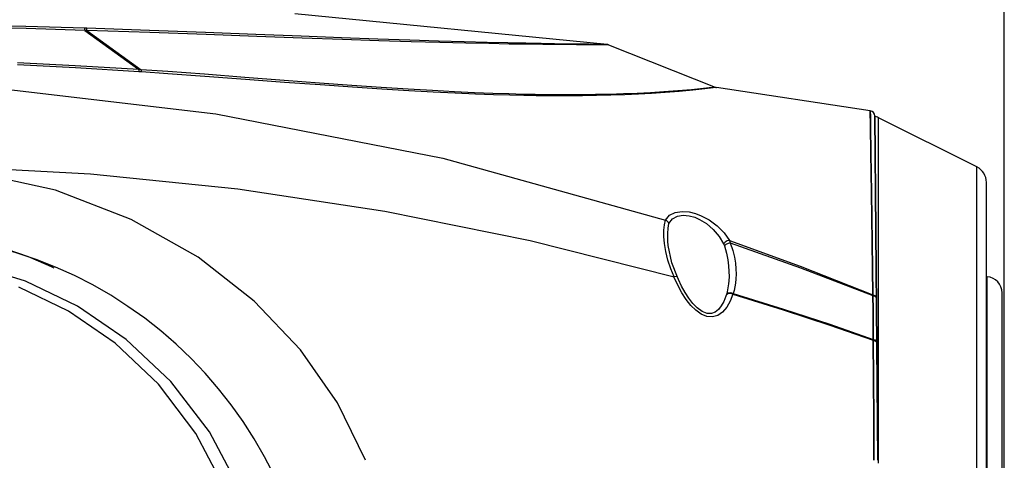
# Model space of a CAD drawing. Extents: x 697 to 4897, y -1413 to 1557.
# Drawn here: x 2390 to 2572, y 361 to 443 of the extents above; entities that cross this region are included whole.
import ezdxf

# ---------------------------------------------------------------- set-up
doc = ezdxf.new("R2010")
doc.units = 0
doc.header["$LTSCALE"] = 65.395
doc.header["$MEASUREMENT"] = 0
doc.header["$PDMODE"] = 3
doc.header["$PDSIZE"] = 0.25
doc.layers.get('0').update_dxf_attribs({"linetype": 'CONTINUOUS'})
doc.layers.get('Defpoints').update_dxf_attribs({"linetype": 'CONTINUOUS'})
doc.styles.get("Standard").update_dxf_attribs({"font": 'txt', "width": 0.8})
doc.dimstyles.new('DIMSTYLE_2', dxfattribs={"dimtxt": 2, "dimasz": 3.5, "dimexe": 0.18, "dimexo": 0.0625, "dimgap": 0.2, "dimtad": 1, "dimdec": 1, "dimlfac": 10, "dimdsep": 46, "dimtxsty": 'Standard', "dimcen": 0.09, "dimadec": 0, "dimazin": 0, "dimtp": 0.001, "dimtm": 0.001, "dimtfac": 1, "dimtdec": 1, "dimtofl": 0, "dimtmove": 0, "dimatfit": 3, "dimfxl": 0, "dimtolj": 1, "dimarcsym": 0})

# ---------------------------------------------------------------- blocks, each defined once
blk = doc.blocks.new('*D48')
at = {"color": 0, "lineweight": -2}
for p, q in [((2366.04, 296.01), (2366.04, 526.07)), ((2369.54, 525.89), (2568.96, 525.89)), ((2572.46, 335.95), (2572.46, 526.07))]:
    blk.add_line(p, q, dxfattribs=at)
at = {"color": 0}
for points in [[(2369.54, 526.48), (2369.54, 525.31), (2366.04, 525.89)], [(2568.96, 526.48), (2568.96, 525.31), (2572.46, 525.89)]]:
    blk.add_solid(points, dxfattribs=at)
at = {"layer": 'Defpoints', "color": 0}
for p in [(2572.46, 525.89), (2572.46, 335.89), (2366.04, 295.95)]:
    blk.add_point(p, dxfattribs=at)
at = {"color": 0, "insert": (2469.73, 539.43), "char_height": 10, "attachment_point": 5}
blk.add_mtext('\\A1;206.4 mm\\P [8.13"]', dxfattribs=at)

msp = doc.modelspace()

# ---------------------------------------------------------------- linework, layer by layer
at = {"linetype": 'Continuous'}
for p, q in [((2498.90817, 438.20227), (2441.09449, 443.90412)), ((2391.29403, 441.52036), (2381.08815, 441.67921)), ((2391.34095, 441.13217), (2381.13172, 441.31473)), ((2402.19872, 441.22821), (2391.29403, 441.52036)), ((2402.5627, 441.21641), (2402.19872, 441.22821)), ((2402.22099, 441.14852), (2402.19872, 441.22821)), ((2402.58342, 441.13672), (2402.56083, 441.21647)), ((2414.19884, 440.81206), (2402.5627, 441.21641)), ((2402.24937, 440.80997), (2391.34095, 441.13217)), ((2402.23831, 441.00579), (2402.22099, 441.14852)), ((2402.24949, 440.80996), (2402.23831, 441.00579)), ((2402.61238, 440.79791), (2402.24951, 440.80987)), ((2402.24951, 440.80987), (2412.20977, 433.54228)), ((2402.60101, 440.99387), (2402.58342, 441.13672)), ((2402.61238, 440.79791), (2402.60101, 440.99387)), ((2414.28091, 440.40563), (2402.61348, 440.79711)), ((2402.61348, 440.79711), (2412.65793, 433.51263)), ((2424.57499, 440.42251), (2414.19884, 440.81206)), ((2424.68692, 440.02848), (2414.28091, 440.40563)), ((2433.91029, 440.06092), (2424.57499, 440.42251)), ((2434.05027, 439.68004), (2424.68692, 440.02848)), ((2442.27108, 439.73639), (2433.91029, 440.06092)), ((2442.43771, 439.37032), (2434.05027, 439.68004)), ((2449.76394, 439.453), (2442.27108, 439.73639)), ((2449.95626, 439.10407), (2442.43771, 439.37032)), ((2456.46021, 439.21131), (2449.76394, 439.453)), ((2456.67605, 438.88202), (2449.95626, 439.10407)), ((2462.41805, 439.00837), (2456.46021, 439.21131)), ((2462.65425, 438.70107), (2456.67605, 438.88202)), ((2467.72446, 438.83937), (2462.41805, 439.00837)), ((2467.97826, 438.55597), (2462.65425, 438.70107)), ((2472.47103, 438.69963), (2467.72446, 438.83937)), ((2472.73939, 438.44142), (2467.97826, 438.55597)), ((2476.71792, 438.58523), (2472.47103, 438.69963)), ((2476.99725, 438.35321), (2472.73939, 438.44142)), ((2480.52275, 438.49229), (2476.71792, 438.58523)), ((2480.80885, 438.28714), (2476.99725, 438.35321)), ((2483.86929, 438.41876), (2480.52275, 438.49229)), ((2484.15818, 438.23948), (2480.80885, 438.28714)), ((2486.74113, 438.3624), (2483.86929, 438.41876)), ((2487.02974, 438.20607), (2484.15818, 438.23948)), ((2489.19162, 438.31954), (2486.74113, 438.3624)), ((2489.47774, 438.18301), (2487.02974, 438.20607)), ((2491.26521, 438.28732), (2489.19162, 438.31954)), ((2491.54747, 438.16736), (2489.47774, 438.18301)), ((2493.00068, 438.26331), (2491.26521, 438.28732)), ((2493.27844, 438.15687), (2491.54747, 438.16736)), ((2494.43217, 438.24554), (2493.00068, 438.26331)), ((2494.70529, 438.14992), (2493.27844, 438.15687)), ((2495.59405, 438.23247), (2494.43217, 438.24554)), ((2495.86276, 438.1454), (2494.70529, 438.14992)), ((2496.52178, 438.22296), (2495.59405, 438.23247)), ((2496.78652, 438.14259), (2495.86276, 438.1454)), ((2497.25046, 438.21612), (2496.52178, 438.22296)), ((2497.51173, 438.14088), (2496.78652, 438.14259)), ((2498.22179, 438.20763), (2497.25046, 438.21612)), ((2498.76752, 438.1386), (2497.51173, 438.14088)), ((2498.70799, 438.20359), (2498.22179, 438.20763)), ((2498.90817, 438.20227), (2498.70799, 438.20359)), ((2499.08017, 438.13832), (2498.76752, 438.1386)), ((2499.16015, 438.13841), (2499.08017, 438.13832)), ((2499.16015, 438.13841), (2518.92527, 430.27786)), ((2400.45086, 434.26723), (2389.73889, 434.79739)), ((2400.4899, 433.89586), (2389.77544, 434.43453)), ((2412.20985, 433.54223), (2400.45086, 434.26723)), ((2412.25136, 433.16282), (2400.4899, 433.89586)), ((2412.65909, 433.51179), (2412.20977, 433.54228)), ((2412.20978, 433.54223), (2412.21678, 433.36921)), ((2412.21678, 433.36921), (2412.2309, 433.24027)), ((2412.2309, 433.24027), (2412.25136, 433.16282)), ((2412.69864, 433.1321), (2412.25136, 433.16282)), ((2417.55907, 433.17), (2412.65793, 433.51263)), ((2412.65909, 433.51179), (2412.66606, 433.33865)), ((2412.66606, 433.33865), (2412.6802, 433.20957)), ((2412.6802, 433.20957), (2412.7007, 433.13196)), ((2417.60904, 432.78674), (2412.69864, 433.1321)), ((2424.35054, 432.67428), (2417.55907, 433.17)), ((2424.41341, 432.29225), (2417.60904, 432.78674)), ((2431.86259, 432.10671), (2424.35054, 432.67428)), ((2431.93987, 431.73188), (2424.41341, 432.29225)), ((2439.12394, 431.55105), (2431.86259, 432.10671)), ((2439.21519, 431.18812), (2431.93987, 431.73188)), ((2445.6895, 431.05443), (2439.12394, 431.55105)), ((2445.7935, 430.70563), (2439.21519, 431.18812)), ((2451.65195, 430.61861), (2445.6895, 431.05443)), ((2451.76783, 430.28519), (2445.7935, 430.70563)), ((2457.10223, 430.24142), (2451.65195, 430.61861)), ((2457.22874, 429.92385), (2451.76783, 430.28519)), ((2462.07593, 429.9208), (2457.10223, 430.24142)), ((2518.92527, 430.27786), (2518.34487, 430.21186)), ((2384.78395, 430.23811), (2426.47441, 425.37176)), ((2462.21158, 429.61907), (2457.22874, 429.92385)), ((2466.57797, 429.65427), (2462.07593, 429.9208)), ((2466.72138, 429.36778), (2462.21158, 429.61907)), ((2470.65516, 429.43648), (2466.57797, 429.65427)), ((2470.80598, 429.16455), (2466.72138, 429.36778)), ((2474.36436, 429.26288), (2470.65516, 429.43648)), ((2474.52226, 429.00457), (2470.80598, 429.16455)), ((2477.73942, 429.12884), (2474.36436, 429.26288)), ((2477.90391, 428.88314), (2474.52226, 429.00457)), ((2480.72665, 429.0316), (2477.73942, 429.12884)), ((2480.89696, 428.79718), (2477.90391, 428.88314)), ((2483.32207, 428.96477), (2480.72665, 429.0316)), ((2483.49733, 428.74019), (2480.89696, 428.79718)), ((2485.62802, 428.91982), (2483.32207, 428.96477)), ((2485.80753, 428.70402), (2483.49733, 428.74019)), ((2487.74738, 428.89081), (2485.62802, 428.91982)), ((2487.9306, 428.6831), (2485.80753, 428.70402)), ((2489.78087, 428.87429), (2487.74738, 428.89081)), ((2489.9676, 428.67442), (2487.9306, 428.6831)), ((2491.87106, 428.86932), (2489.78087, 428.87429)), ((2492.06142, 428.67763), (2489.9676, 428.67442)), ((2494.18925, 428.87891), (2491.87106, 428.86932)), ((2494.38376, 428.69653), (2492.06142, 428.67763)), ((2496.74784, 428.9097), (2494.18925, 428.87891)), ((2496.94728, 428.73798), (2494.38376, 428.69653)), ((2499.38035, 428.96614), (2496.74784, 428.9097)), ((2499.58492, 428.80568), (2496.94728, 428.73798)), ((2501.9753, 429.04687), (2499.38035, 428.96614)), ((2502.18454, 428.89776), (2499.58492, 428.80568)), ((2504.49372, 429.14912), (2501.9753, 429.04687)), ((2504.70725, 429.01141), (2502.18454, 428.89776)), ((2506.94324, 429.2723), (2504.49372, 429.14912)), ((2507.16087, 429.14627), (2504.70725, 429.01141)), ((2509.44988, 429.42483), (2506.94324, 429.2723)), ((2509.67152, 429.31134), (2507.16087, 429.14627)), ((2512.02451, 429.61174), (2509.44988, 429.42483)), ((2512.25, 429.51169), (2509.67152, 429.31134)), ((2514.54262, 429.82641), (2512.02451, 429.61174)), ((2514.7715, 429.74002), (2512.25, 429.51169)), ((2516.79558, 430.04635), (2514.54262, 429.82641)), ((2517.02705, 429.97254), (2514.7715, 429.74002)), ((2518.34487, 430.21186), (2516.79558, 430.04635)), ((2518.57798, 430.14699), (2517.02705, 429.97254)), ((2519.15894, 430.21634), (2518.57798, 430.14699)), ((2547.64422, 425.92901), (2519.15884, 430.21636)), ((2426.47441, 425.37176), (2468.50301, 417.14379)), ((2547.68883, 423.06973), (2547.64384, 425.92907)), ((2547.64384, 425.92907), (2547.65947, 424.93583)), ((2547.65947, 424.93583), (2547.68931, 423.03896)), ((2549.03836, 361.19955), (2548.48202, 424.95031)), ((2548.48202, 424.95031), (2549.03836, 361.19955)), ((2547.7661, 418.08016), (2547.68883, 423.06973)), ((2547.68931, 423.03896), (2547.76685, 418.03053)), ((2567.39247, 415.52364), (2549.14966, 424.64402)), ((2549.14966, 360.69955), (2549.14966, 424.64402)), ((2547.87538, 410.79909), (2547.7661, 418.08016)), ((2547.76685, 418.03053), (2547.87644, 410.72763)), ((2375.92678, 415.67079), (2403.24069, 414.25231)), ((2468.50301, 417.14379), (2509.71188, 405.68077)), ((2396.79265, 411.19917), (2381.74585, 414.55026)), ((2403.24069, 414.25231), (2430.5523, 411.48352)), ((2567.39247, 255.87545), (2567.39247, 415.52364)), ((2569.16151, 258.73768), (2569.16151, 412.66141)), ((2410.81653, 405.81422), (2396.79265, 411.19917)), ((2430.5523, 411.48352), (2457.73986, 407.34828)), ((2548.00731, 401.6081), (2547.87538, 410.79909)), ((2547.87644, 410.72763), (2548.00802, 401.55713)), ((2457.73986, 407.34828), (2484.70215, 401.88435)), ((2509.71188, 405.68077), (2510.46542, 406.59131)), ((2510.46542, 406.59131), (2511.5467, 407.11634)), ((2511.5467, 407.11634), (2512.81216, 407.29164)), ((2511.94261, 406.42753), (2513.02509, 406.58949)), ((2512.81216, 407.29164), (2514.10319, 407.18679)), ((2513.02509, 406.58949), (2514.12563, 406.48179)), ((2514.10319, 407.18679), (2515.29852, 406.89576)), ((2515.29852, 406.89576), (2516.35083, 406.49976)), ((2423.20038, 398.79928), (2410.81653, 405.81422)), ((2509.44416, 403.79), (2509.55163, 404.79378)), ((2509.55163, 404.79378), (2509.74314, 405.67078)), ((2510.00744, 405.51399), (2509.74313, 405.67072)), ((2510.22023, 405.30365), (2510.00744, 405.51399)), ((2510.2084, 404.18859), (2510.35573, 405.05753)), ((2510.35573, 405.05753), (2510.22023, 405.30365)), ((2510.35573, 405.05753), (2511.01171, 405.92773)), ((2511.01171, 405.92773), (2511.94261, 406.42753)), ((2514.12563, 406.48179), (2515.1432, 406.19472)), ((2515.1432, 406.19472), (2516.03836, 405.8062)), ((2516.03836, 405.8062), (2517.31324, 405.02514)), ((2516.35083, 406.49976), (2517.83902, 405.71019)), ((2517.31324, 405.02514), (2518.54854, 403.96513)), ((2517.83902, 405.71019), (2519.28704, 404.63894)), ((2509.43341, 402.6526), (2509.44416, 403.79)), ((2510.13349, 403.19647), (2510.2084, 404.18859)), ((2510.14145, 402.07438), (2510.13349, 403.19647)), ((2518.54854, 403.96513), (2519.65467, 402.6561)), ((2519.28704, 404.63894), (2520.59191, 403.31607)), ((2520.59191, 403.31607), (2521.58625, 401.9274)), ((2484.70215, 401.88435), (2511.32297, 395.18149)), ((2509.53572, 401.36239), (2509.43341, 402.6526)), ((2509.7798, 399.87671), (2509.53572, 401.36239)), ((2510.1551, 401.81571), (2510.14145, 402.07438)), ((2510.1567, 401.7897), (2510.1551, 401.81571)), ((2510.23224, 400.96909), (2510.15671, 401.78959)), ((2519.65467, 402.6561), (2520.48938, 401.28244)), ((2520.78626, 401.58923), (2520.48938, 401.28244)), ((2520.48938, 401.28244), (2520.5654, 401.11469)), ((2520.5654, 401.11469), (2520.62997, 400.93818)), ((2520.92946, 401.17525), (2520.62998, 400.93818)), ((2521.17897, 401.81963), (2520.78626, 401.58923)), ((2521.32078, 401.35619), (2520.92946, 401.17525)), ((2521.58606, 401.92586), (2521.17897, 401.81963)), ((2521.73017, 401.44688), (2521.32078, 401.35619)), ((2521.58593, 401.9262), (2521.66645, 401.6938)), ((2521.58625, 401.9274), (2534.65334, 397.17495)), ((2521.66645, 401.6938), (2521.72985, 401.44559)), ((2521.73031, 401.44645), (2534.71822, 396.8482)), ((2521.73031, 401.44645), (2522.18526, 400.08081)), ((2548.13955, 391.85519), (2548.00731, 401.6081)), ((2548.00802, 401.55713), (2548.13955, 391.8552)), ((2387.74821, 400.32772), (2391.71465, 398.92135)), ((2510.17917, 398.26722), (2509.7798, 399.87671)), ((2510.93389, 397.73987), (2510.23224, 400.96909)), ((2520.62997, 400.93818), (2521.00788, 399.58068)), ((2521.00788, 399.58068), (2521.25676, 398.33935)), ((2522.18526, 400.08081), (2522.48938, 398.83251)), ((2391.25466, 394.37915), (2381.24899, 397.43553)), ((2391.71465, 398.92135), (2395.97658, 397.098)), ((2433.58782, 390.68404), (2423.20038, 398.79928)), ((2510.70745, 396.67031), (2510.17917, 398.26722)), ((2511.94046, 395.10052), (2510.93389, 397.73987)), ((2521.25676, 398.33935), (2521.408, 397.20554)), ((2522.48938, 398.83251), (2522.67844, 397.69242)), ((2522.67844, 397.69242), (2522.77767, 396.64873)), ((2395.97658, 397.098), (2396.49872, 396.82918)), ((2511.32297, 395.18149), (2510.70745, 396.67031)), ((2521.408, 397.20554), (2521.48348, 396.16753)), ((2521.48348, 396.16753), (2521.49851, 395.21467)), ((2522.80481, 395.69068), (2522.77286, 394.81434)), ((2522.77767, 396.64873), (2522.80481, 395.69068)), ((2534.65334, 397.17495), (2548.13955, 391.85519)), ((2534.71822, 396.8482), (2548.12962, 391.70947)), ((2400.85698, 389.77122), (2391.25466, 394.37915)), ((2511.99911, 393.63128), (2511.29362, 395.18965)), ((2511.76532, 395.21187), (2511.29363, 395.18963)), ((2511.94054, 395.10032), (2511.76532, 395.21187)), ((2511.94296, 395.09486), (2511.94054, 395.10032)), ((2512.12219, 394.67612), (2511.94289, 395.09503)), ((2512.70916, 393.43734), (2512.12219, 394.67612)), ((2521.42114, 393.85909), (2521.16166, 392.42639)), ((2521.4698, 394.42844), (2521.42114, 393.85909)), ((2521.46981, 394.42847), (2521.46977, 394.42792)), ((2521.49851, 395.21467), (2521.46981, 394.42847)), ((2522.69281, 394.0188), (2522.57448, 393.30209)), ((2522.77286, 394.81434), (2522.69281, 394.0188)), ((2569.16151, 395.20124), (2569.29983, 395.18914)), ((2569.29983, 276.20995), (2569.29983, 395.18914)), ((2399.17392, 388.83704), (2390.00818, 393.24832)), ((2512.75851, 392.22802), (2511.99911, 393.63128)), ((2513.34842, 392.27935), (2512.70916, 393.43734)), ((2513.56915, 390.97812), (2512.75851, 392.22802)), ((2514.03926, 391.21359), (2513.34842, 392.27935)), ((2521.26347, 392.04269), (2520.99644, 391.84723)), ((2521.16166, 392.42639), (2521.0045, 391.8935)), ((2521.30379, 392.1663), (2521.03118, 391.95402)), ((2521.71371, 392.08611), (2521.26347, 392.04269)), ((2521.75364, 392.21813), (2521.30379, 392.1663)), ((2522.22268, 391.96547), (2521.71371, 392.08611)), ((2522.22269, 391.9655), (2521.72026, 390.65319)), ((2522.258, 392.09537), (2521.75364, 392.21813)), ((2522.24029, 392.03086), (2522.22269, 391.9655)), ((2522.22269, 391.9655), (2531.52731, 389.08083)), ((2522.25801, 392.09538), (2522.24029, 392.03086)), ((2522.42679, 392.66185), (2522.25801, 392.09538)), ((2522.25801, 392.09538), (2531.55215, 389.21657)), ((2522.57448, 393.30209), (2522.42679, 392.66185)), ((2572.03836, 279.1992), (2572.03836, 392.19989)), ((2442.1434, 381.67883), (2433.58782, 390.68404)), ((2514.43249, 389.88859), (2513.56915, 390.97812)), ((2514.78434, 390.25485), (2514.03926, 391.21359)), ((2515.58618, 389.42986), (2514.78434, 390.25485)), ((2520.52467, 390.62112), (2520.06676, 389.79431)), ((2520.91094, 391.60041), (2520.52467, 390.62112)), ((2520.97057, 391.78742), (2520.91094, 391.60041)), ((2520.99644, 391.84723), (2520.97057, 391.78742)), ((2521.00445, 391.89335), (2520.97118, 391.78951)), ((2521.0045, 391.8935), (2521.00445, 391.89335)), ((2521.03118, 391.95402), (2521.0045, 391.8935)), ((2521.72026, 390.65319), (2521.08477, 389.53919)), ((2548.15499, 389.03514), (2548.12962, 391.70947)), ((2548.12962, 391.70947), (2548.15499, 389.03494)), ((2548.12962, 391.70945), (2548.46737, 391.58983)), ((2548.13957, 391.85523), (2548.12964, 391.7095)), ((2548.12964, 391.70949), (2548.13476, 391.78333)), ((2548.12964, 391.70948), (2548.46739, 391.58985)), ((2548.13476, 391.78333), (2548.13957, 391.85522)), ((2548.13955, 391.85518), (2548.47194, 391.72368)), ((2548.13957, 391.8552), (2548.47196, 391.7237)), ((2548.46737, 391.58983), (2548.69516, 391.40365)), ((2548.46739, 391.58985), (2548.69517, 391.40366)), ((2548.47194, 391.72368), (2548.69569, 391.52167)), ((2548.47196, 391.7237), (2548.6957, 391.52168)), ((2548.69516, 391.40365), (2548.77672, 391.18057)), ((2548.69517, 391.40366), (2548.77672, 391.18057)), ((2548.69569, 391.52167), (2548.77585, 391.28068)), ((2548.6957, 391.52168), (2548.77585, 391.28068)), ((2407.85726, 382.86897), (2399.17392, 388.83704)), ((2409.89226, 383.58388), (2400.85698, 389.77122)), ((2515.34889, 388.98089), (2514.43249, 389.88859)), ((2516.31374, 388.29128), (2515.34889, 388.98089)), ((2516.53506, 388.73061), (2515.58618, 389.42986)), ((2517.45902, 388.36582), (2516.53511, 388.73057)), ((2518.24742, 388.35609), (2517.45902, 388.36582)), ((2518.93284, 388.62825), (2518.24742, 388.35609)), ((2519.53773, 389.12302), (2518.93284, 388.62825)), ((2520.31398, 388.6491), (2519.4117, 388.03529)), ((2520.06676, 389.79431), (2519.53773, 389.12302)), ((2521.08477, 389.53919), (2520.31398, 388.6491)), ((2531.52731, 389.08083), (2540.13805, 386.24561)), ((2531.55215, 389.21657), (2540.15434, 386.38713)), ((2548.17789, 386.33118), (2548.15499, 389.03514)), ((2548.15499, 389.03494), (2548.17789, 386.33099)), ((2517.39743, 387.8452), (2516.31374, 388.29128)), ((2518.42529, 387.76265), (2517.39743, 387.8452)), ((2519.4117, 388.03529), (2518.42529, 387.76265)), ((2540.13805, 386.24561), (2548.18971, 383.45091)), ((2540.15434, 386.38713), (2548.19844, 383.59777)), ((2548.19844, 383.59777), (2548.17789, 386.33118)), ((2548.17789, 386.33099), (2548.19844, 383.59777)), ((2415.85198, 375.27603), (2407.85726, 382.86897)), ((2418.15344, 375.78023), (2409.89226, 383.58388)), ((2548.19844, 383.59777), (2548.18971, 383.45091)), ((2548.18971, 383.45091), (2548.1942, 383.52485)), ((2548.18971, 383.45091), (2548.53317, 383.34361)), ((2548.22932, 376.31741), (2548.18971, 383.45091)), ((2548.18971, 383.45091), (2548.53317, 383.34361)), ((2548.18971, 383.45091), (2548.22932, 376.3174)), ((2548.1942, 383.52485), (2548.19844, 383.59777)), ((2548.19844, 383.59777), (2548.53714, 383.47874)), ((2548.19844, 383.59777), (2548.53714, 383.47874)), ((2548.53317, 383.34361), (2548.7653, 383.17417)), ((2548.53317, 383.34361), (2548.7653, 383.17417)), ((2548.53714, 383.47874), (2548.76567, 383.29308)), ((2548.53714, 383.47874), (2548.76567, 383.29308)), ((2548.7653, 383.17417), (2548.84838, 382.97014)), ((2548.7653, 383.17417), (2548.84838, 382.97014)), ((2548.76567, 383.29308), (2548.8475, 383.07046)), ((2548.76567, 383.29308), (2548.8475, 383.07046)), ((2449.01056, 371.83623), (2442.1434, 381.67883)), ((2425.27837, 366.47839), (2418.15344, 375.78023)), ((2548.27518, 368.89366), (2548.22932, 376.31741)), ((2548.22932, 376.3174), (2548.27518, 368.89365)), ((2422.78476, 366.14415), (2415.85198, 375.27603)), ((2454.1867, 361.19956), (2449.01056, 371.83623)), ((2548.32721, 361.19955), (2548.27518, 368.89366)), ((2548.27518, 368.89365), (2548.32721, 361.19955)), ((2430.92231, 355.91146), (2425.27837, 366.47839)), ((2428.26873, 355.72921), (2422.78476, 366.14415))]:
    msp.add_line(p, q, dxfattribs=at)
for centre, radius, start, end in [((2498.7906, 437.2092), 1, 68.312315, 83.2478777), ((2519.29471, 431.20704), 1, 248.3174666, 262.196733), ((2547.48207, 424.94004), 1, 0.5, 80.6888881), ((2547.48207, 424.94004), 1, 0.5, 80.6888881), ((2544.67792, 415.69955), 10, 63.4375248, 67.6412608), ((2565.96151, 412.66141), 3.2, 0, 63.4375248), ((2366.03836, 324.19954), 79, 0, 180), ((2569.03836, 392.20055), 3, 359.9999985, 84.9999999)]:
    msp.add_arc(centre, radius, start, end, dxfattribs=at)

# ---------------------------------------------------------------- dimensions: what is measured, and where the dimension line sits
dim = msp.add_linear_dim(base=(2572.46339, 525.89307), p1=(2366.03836, 295.94955), p2=(2572.46339, 335.88705), dimstyle='DIMSTYLE_2', override={"dimtxt": 10, "dimlfac": 1, "dimpost": ' mm\\X'})
dim.commit()
dim.dimension.update_dxf_attribs({"geometry": '*D48', "text_midpoint": (2469.73415, 525.89307), "dimtype": 160})

doc.saveas('drawing.dxf')
